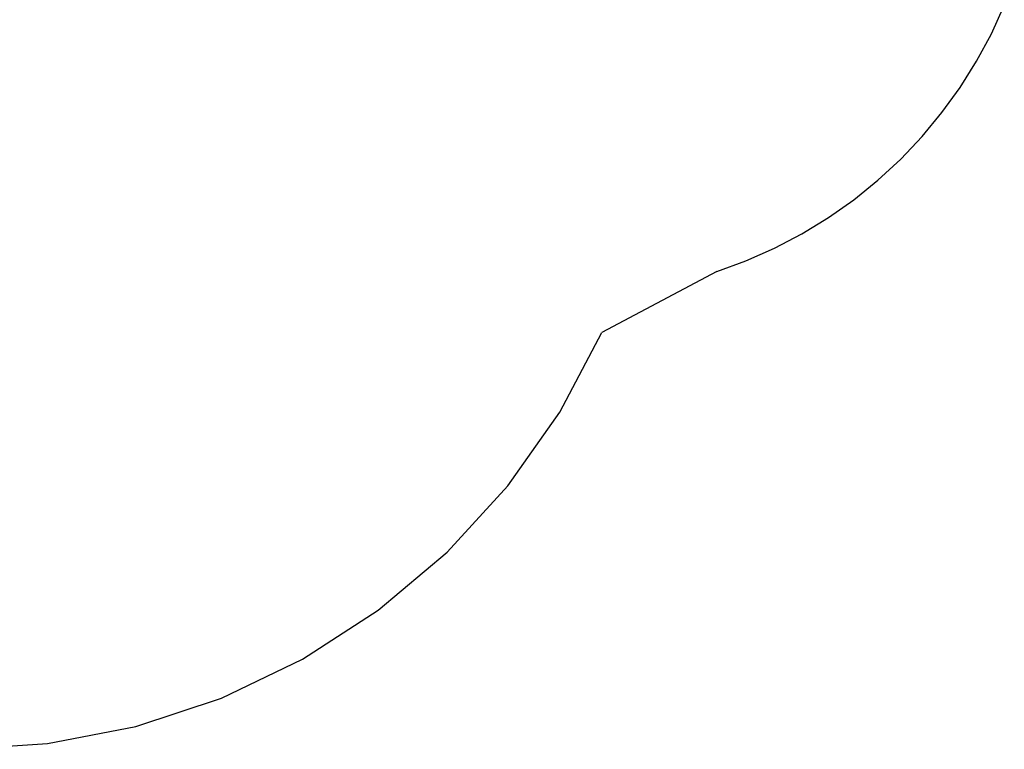
# Model space of a CAD drawing. Units: millimetres. Extents: x -3720 to 2779, y -2911 to 3977.
# Drawn here: x 609 to 2701, y -2567 to -1017 of the extents above; entities that cross this region are included whole.
import ezdxf

# ---------------------------------------------------------------- set-up
doc = ezdxf.new("R2010")
doc.units = ezdxf.units.MM

msp = doc.modelspace()

# ---------------------------------------------------------------- linework, layer by layer
for p, q in [((2673.9, -1046.5), (2701.3, -986.5)), ((2642.5, -1104.6), (2673.9, -1046.5)), ((2607.4, -1160.5), (2642.5, -1104.6)), ((2568.7, -1213.9), (2607.4, -1160.5)), ((2526.5, -1264.7), (2568.7, -1213.9)), ((2481.1, -1312.6), (2526.5, -1264.7)), ((2432.7, -1357.5), (2481.1, -1312.6)), ((2381.4, -1399), (2432.7, -1357.5)), ((2327.5, -1437), (2381.4, -1399)), ((2271.1, -1471.5), (2327.5, -1437)), ((2212.7, -1502.1), (2271.1, -1471.5)), ((2152.3, -1528.8), (2212.7, -1502.1)), ((2090.3, -1551.5), (2152.3, -1528.8)), ((2090.3, -1551.5), (1846.2, -1681)), ((1756.8, -1850.2), (1846.2, -1681)), ((1646.5, -2006.8), (1756.8, -1850.2)), ((1517.3, -2148), (1646.5, -2006.8)), ((1371.1, -2271.6), (1517.3, -2148)), ((1210.3, -2375.6), (1371.1, -2271.6)), ((1037.7, -2458.3), (1210.3, -2375.6)), ((855.9, -2518.3), (1037.7, -2458.3)), ((667.9, -2554.8), (855.9, -2518.3)), ((476.9, -2567), (667.9, -2554.8))]:
    msp.add_line(p, q)

doc.saveas('drawing.dxf')
